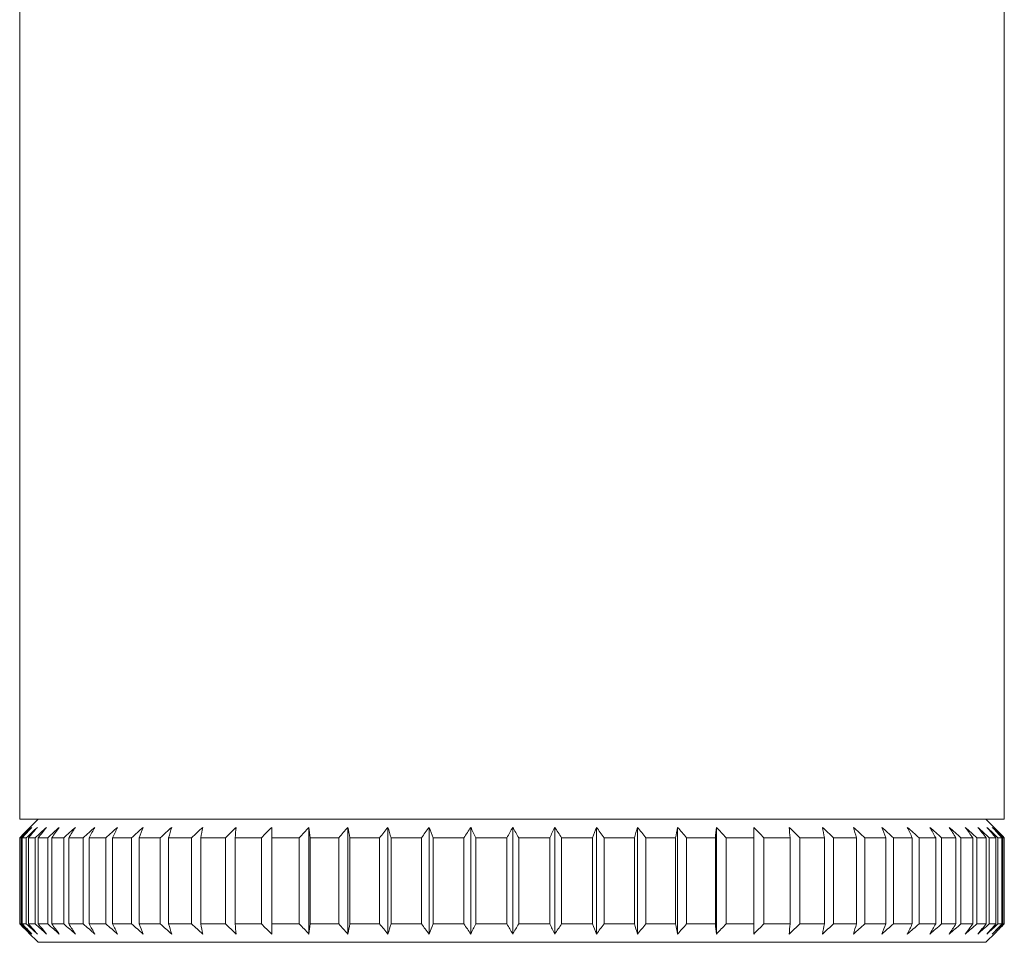
# Model space of a CAD drawing. Units: inches. Extents: x 612 to 2096, y 646 to 1436.
# Drawn here: x 619 to 635, y 1238 to 1253 of the extents above; entities that cross this region are included whole.
import ezdxf

# ---------------------------------------------------------------- set-up
doc = ezdxf.new("R2010")
doc.units = ezdxf.units.IN
doc.header["$MEASUREMENT"] = 0
doc.layers.add('101', color=7, linetype='Continuous')

msp = doc.modelspace()

# ---------------------------------------------------------------- linework, layer by layer
at = {"layer": '101', "color": 7, "linetype": 'Continuous', "lineweight": 18}
for p, q in [((619.186, 1262.912), (619.186, 1239.912)), ((635.186, 1239.912), (635.186, 1262.912)), ((619.186, 1239.912), (627.186, 1239.912)), ((619.486, 1239.912), (619.332, 1239.758)), ((627.186, 1239.912), (635.186, 1239.912)), ((635.041, 1239.758), (634.886, 1239.912)), ((623.887, 1238.045), (623.887, 1239.78)), ((624.519, 1238.045), (624.519, 1239.78)), ((625.171, 1238.045), (625.171, 1239.78)), ((625.839, 1238.045), (625.839, 1239.78)), ((626.516, 1238.045), (626.516, 1239.78)), ((627.199, 1238.045), (627.199, 1239.78)), ((627.881, 1238.045), (627.881, 1239.78)), ((628.559, 1238.045), (628.559, 1239.78)), ((629.226, 1238.045), (629.226, 1239.78)), ((629.877, 1238.045), (629.877, 1239.78)), ((630.508, 1238.045), (630.508, 1239.78)), ((619.187, 1238.212), (619.187, 1239.612)), ((619.187, 1239.612), (619.187, 1238.212)), ((619.21, 1239.612), (619.187, 1239.612)), ((619.21, 1238.212), (619.21, 1239.612)), ((619.227, 1239.612), (619.227, 1238.212)), ((619.227, 1239.612), (619.294, 1239.612)), ((619.294, 1238.212), (619.294, 1239.612)), ((619.328, 1239.612), (619.328, 1238.212)), ((619.438, 1239.612), (619.328, 1239.612)), ((619.438, 1238.212), (619.438, 1239.612)), ((619.488, 1239.612), (619.488, 1238.212)), ((619.488, 1239.612), (619.641, 1239.612)), ((619.641, 1238.212), (619.641, 1239.612)), ((619.707, 1239.612), (619.707, 1238.212)), ((619.901, 1239.612), (619.707, 1239.612)), ((619.901, 1238.212), (619.901, 1239.612)), ((619.983, 1239.612), (619.983, 1238.212)), ((620.217, 1239.612), (619.983, 1239.612)), ((620.217, 1238.212), (620.217, 1239.612)), ((620.313, 1239.612), (620.313, 1238.212)), ((620.313, 1239.612), (620.585, 1239.612)), ((620.585, 1238.212), (620.585, 1239.612)), ((620.696, 1239.612), (620.696, 1238.212)), ((620.696, 1239.612), (621.004, 1239.612)), ((621.004, 1238.212), (621.004, 1239.612)), ((621.128, 1239.612), (621.128, 1238.212)), ((621.471, 1239.612), (621.128, 1239.612)), ((621.471, 1238.212), (621.471, 1239.612)), ((621.607, 1239.612), (621.607, 1238.212)), ((621.607, 1239.612), (621.98, 1239.612)), ((621.98, 1238.212), (621.98, 1239.612)), ((622.128, 1239.612), (622.128, 1238.212)), ((622.529, 1239.612), (622.128, 1239.612)), ((622.529, 1238.212), (622.529, 1239.612)), ((622.687, 1239.612), (622.687, 1238.212)), ((623.114, 1239.612), (622.687, 1239.612)), ((623.114, 1238.212), (623.114, 1239.612)), ((623.281, 1239.612), (623.281, 1238.212)), ((623.281, 1239.612), (623.73, 1239.612)), ((623.73, 1238.212), (623.73, 1239.612)), ((623.904, 1239.612), (623.904, 1238.212)), ((623.904, 1239.612), (624.372, 1239.612)), ((624.372, 1238.212), (624.372, 1239.612)), ((624.553, 1239.612), (624.553, 1238.212)), ((625.035, 1239.612), (624.553, 1239.612)), ((625.035, 1238.212), (625.035, 1239.612)), ((625.221, 1239.612), (625.221, 1238.212)), ((625.221, 1239.612), (625.715, 1239.612)), ((625.715, 1238.212), (625.715, 1239.612)), ((625.904, 1239.612), (625.904, 1238.212)), ((626.406, 1239.612), (625.904, 1239.612)), ((626.406, 1238.212), (626.406, 1239.612)), ((626.597, 1239.612), (626.597, 1238.212)), ((627.103, 1239.612), (626.597, 1239.612)), ((627.103, 1238.212), (627.103, 1239.612)), ((627.295, 1239.612), (627.295, 1238.212)), ((627.295, 1239.612), (627.8, 1239.612)), ((627.8, 1238.212), (627.8, 1239.612)), ((627.992, 1239.612), (627.992, 1238.212)), ((627.992, 1239.612), (628.493, 1239.612)), ((628.493, 1238.212), (628.493, 1239.612)), ((628.682, 1239.612), (628.682, 1238.212)), ((629.176, 1239.612), (628.682, 1239.612)), ((629.176, 1238.212), (629.176, 1239.612)), ((629.362, 1239.612), (629.362, 1238.212)), ((629.844, 1239.612), (629.362, 1239.612)), ((629.844, 1238.212), (629.844, 1239.612)), ((630.024, 1239.612), (630.024, 1238.212)), ((630.491, 1239.612), (630.024, 1239.612)), ((630.491, 1238.212), (630.491, 1239.612)), ((630.665, 1239.612), (630.665, 1238.212)), ((630.665, 1239.612), (631.114, 1239.612)), ((631.114, 1238.212), (631.114, 1239.612)), ((631.28, 1239.612), (631.28, 1238.212)), ((631.706, 1239.612), (631.28, 1239.612)), ((631.706, 1238.212), (631.706, 1239.612)), ((631.864, 1239.612), (631.864, 1238.212)), ((631.864, 1239.612), (632.264, 1239.612)), ((632.264, 1238.212), (632.264, 1239.612)), ((632.411, 1239.612), (632.411, 1238.212)), ((632.784, 1239.612), (632.411, 1239.612)), ((632.784, 1238.212), (632.784, 1239.612)), ((632.92, 1239.612), (632.92, 1238.212)), ((633.261, 1239.612), (632.92, 1239.612)), ((633.261, 1238.212), (633.261, 1239.612)), ((633.384, 1239.612), (633.384, 1238.212)), ((633.691, 1239.612), (633.384, 1239.612)), ((633.691, 1238.212), (633.691, 1239.612)), ((633.801, 1239.612), (633.801, 1238.212)), ((633.801, 1239.612), (634.072, 1239.612)), ((634.072, 1238.212), (634.072, 1239.612)), ((634.168, 1239.612), (634.168, 1238.212)), ((634.401, 1239.612), (634.168, 1239.612)), ((634.401, 1238.212), (634.401, 1239.612)), ((634.482, 1239.612), (634.482, 1238.212)), ((634.482, 1239.612), (634.675, 1239.612)), ((634.675, 1238.212), (634.675, 1239.612)), ((634.74, 1239.612), (634.74, 1238.212)), ((634.892, 1239.612), (634.74, 1239.612)), ((634.892, 1238.212), (634.892, 1239.612)), ((635.05, 1239.612), (634.941, 1239.612)), ((634.941, 1239.612), (634.941, 1238.212)), ((635.05, 1238.212), (635.05, 1239.612)), ((635.083, 1239.612), (635.148, 1239.612)), ((635.083, 1239.612), (635.083, 1238.212)), ((635.148, 1238.212), (635.148, 1239.612)), ((635.165, 1239.612), (635.165, 1238.212)), ((635.165, 1239.612), (635.186, 1239.612)), ((635.186, 1238.212), (635.186, 1239.612)), ((619.187, 1238.212), (619.21, 1238.212)), ((619.227, 1238.212), (619.294, 1238.212)), ((619.328, 1238.212), (619.438, 1238.212)), ((619.641, 1238.212), (619.488, 1238.212)), ((619.707, 1238.212), (619.901, 1238.212)), ((620.217, 1238.212), (619.983, 1238.212)), ((620.313, 1238.212), (620.585, 1238.212)), ((620.696, 1238.212), (621.004, 1238.212)), ((621.128, 1238.212), (621.471, 1238.212)), ((621.98, 1238.212), (621.607, 1238.212)), ((622.529, 1238.212), (622.128, 1238.212)), ((622.687, 1238.212), (623.114, 1238.212)), ((623.281, 1238.212), (623.73, 1238.212)), ((624.372, 1238.212), (623.904, 1238.212)), ((624.553, 1238.212), (625.035, 1238.212)), ((625.221, 1238.212), (625.715, 1238.212)), ((625.904, 1238.212), (626.406, 1238.212)), ((627.103, 1238.212), (626.597, 1238.212)), ((627.295, 1238.212), (627.8, 1238.212)), ((628.493, 1238.212), (627.992, 1238.212)), ((628.682, 1238.212), (629.176, 1238.212)), ((629.362, 1238.212), (629.844, 1238.212)), ((630.024, 1238.212), (630.491, 1238.212)), ((631.114, 1238.212), (630.665, 1238.212)), ((631.706, 1238.212), (631.28, 1238.212)), ((631.864, 1238.212), (632.264, 1238.212)), ((632.411, 1238.212), (632.784, 1238.212)), ((633.261, 1238.212), (632.92, 1238.212)), ((633.384, 1238.212), (633.691, 1238.212)), ((633.801, 1238.212), (634.072, 1238.212)), ((634.168, 1238.212), (634.401, 1238.212)), ((634.675, 1238.212), (634.482, 1238.212)), ((634.74, 1238.212), (634.892, 1238.212)), ((635.05, 1238.212), (634.941, 1238.212)), ((635.083, 1238.212), (635.148, 1238.212)), ((635.165, 1238.212), (635.186, 1238.212)), ((619.332, 1238.067), (619.486, 1237.912)), ((634.886, 1237.912), (635.041, 1238.067)), ((619.486, 1237.912), (634.886, 1237.912))]:
    msp.add_line(p, q, dxfattribs=at)
for points in [[(619.354, 1239.78), (619.298, 1239.724), (619.242, 1239.668), (619.187, 1239.612)], [(619.354, 1239.78), (619.298, 1239.724), (619.243, 1239.668), (619.187, 1239.612)], [(619.385, 1239.78), (619.326, 1239.724), (619.268, 1239.668), (619.21, 1239.612)], [(619.227, 1239.612), (619.279, 1239.668), (619.332, 1239.724), (619.385, 1239.78)], [(619.475, 1239.78), (619.414, 1239.724), (619.354, 1239.668), (619.294, 1239.612)], [(619.475, 1239.78), (619.426, 1239.724), (619.377, 1239.668), (619.328, 1239.612)], [(619.624, 1239.78), (619.562, 1239.724), (619.5, 1239.668), (619.438, 1239.612)], [(619.488, 1239.612), (619.533, 1239.668), (619.578, 1239.724), (619.624, 1239.78)], [(619.83, 1239.78), (619.767, 1239.724), (619.704, 1239.668), (619.641, 1239.612)], [(619.83, 1239.78), (619.789, 1239.724), (619.748, 1239.668), (619.707, 1239.612)], [(619.901, 1239.612), (619.965, 1239.668), (620.029, 1239.724), (620.093, 1239.78)], [(620.093, 1239.78), (620.056, 1239.724), (620.019, 1239.668), (619.983, 1239.612)], [(620.409, 1239.78), (620.345, 1239.724), (620.281, 1239.668), (620.217, 1239.612)], [(620.313, 1239.612), (620.345, 1239.668), (620.377, 1239.724), (620.409, 1239.78)], [(620.585, 1239.612), (620.649, 1239.668), (620.713, 1239.724), (620.777, 1239.78)], [(620.696, 1239.612), (620.723, 1239.668), (620.75, 1239.724), (620.777, 1239.78)], [(621.004, 1239.612), (621.068, 1239.668), (621.131, 1239.724), (621.194, 1239.78)], [(621.194, 1239.78), (621.172, 1239.724), (621.15, 1239.668), (621.128, 1239.612)], [(621.471, 1239.612), (621.532, 1239.668), (621.595, 1239.724), (621.657, 1239.78)], [(621.657, 1239.78), (621.64, 1239.724), (621.623, 1239.668), (621.607, 1239.612)], [(621.98, 1239.612), (622.04, 1239.668), (622.101, 1239.724), (622.161, 1239.78)], [(622.161, 1239.78), (622.15, 1239.724), (622.139, 1239.668), (622.128, 1239.612)], [(622.704, 1239.78), (622.646, 1239.724), (622.587, 1239.668), (622.529, 1239.612)], [(622.704, 1239.78), (622.698, 1239.724), (622.693, 1239.668), (622.687, 1239.612)], [(623.281, 1239.78), (623.225, 1239.724), (623.17, 1239.668), (623.114, 1239.612)], [(623.281, 1239.612), (623.281, 1239.668), (623.281, 1239.724), (623.281, 1239.78)], [(623.887, 1239.78), (623.835, 1239.724), (623.782, 1239.668), (623.73, 1239.612)], [(623.904, 1239.612), (623.899, 1239.668), (623.893, 1239.724), (623.887, 1239.78)], [(624.372, 1239.612), (624.421, 1239.668), (624.47, 1239.724), (624.519, 1239.78)], [(624.519, 1239.78), (624.53, 1239.724), (624.541, 1239.668), (624.553, 1239.612)], [(625.035, 1239.612), (625.08, 1239.668), (625.126, 1239.724), (625.171, 1239.78)], [(625.171, 1239.78), (625.188, 1239.724), (625.204, 1239.668), (625.221, 1239.612)], [(625.715, 1239.612), (625.756, 1239.668), (625.797, 1239.724), (625.839, 1239.78)], [(625.839, 1239.78), (625.861, 1239.724), (625.882, 1239.668), (625.904, 1239.612)], [(626.516, 1239.78), (626.479, 1239.724), (626.442, 1239.668), (626.406, 1239.612)], [(626.597, 1239.612), (626.57, 1239.668), (626.543, 1239.724), (626.516, 1239.78)], [(627.199, 1239.78), (627.167, 1239.724), (627.135, 1239.668), (627.103, 1239.612)], [(627.295, 1239.612), (627.263, 1239.668), (627.231, 1239.724), (627.199, 1239.78)], [(627.881, 1239.78), (627.854, 1239.724), (627.827, 1239.668), (627.8, 1239.612)], [(627.992, 1239.612), (627.955, 1239.668), (627.918, 1239.724), (627.881, 1239.78)], [(628.559, 1239.78), (628.537, 1239.724), (628.515, 1239.668), (628.493, 1239.612)], [(628.682, 1239.612), (628.641, 1239.668), (628.6, 1239.724), (628.559, 1239.78)], [(629.176, 1239.612), (629.192, 1239.668), (629.209, 1239.724), (629.226, 1239.78)], [(629.362, 1239.612), (629.316, 1239.668), (629.271, 1239.724), (629.226, 1239.78)], [(629.877, 1239.78), (629.866, 1239.724), (629.855, 1239.668), (629.844, 1239.612)], [(629.877, 1239.78), (629.926, 1239.724), (629.975, 1239.668), (630.024, 1239.612)], [(630.491, 1239.612), (630.497, 1239.668), (630.502, 1239.724), (630.508, 1239.78)], [(630.508, 1239.78), (630.561, 1239.724), (630.613, 1239.668), (630.665, 1239.612)], [(631.114, 1239.612), (631.114, 1239.668), (631.114, 1239.724), (631.114, 1239.78)], [(631.114, 1239.78), (631.169, 1239.724), (631.225, 1239.668), (631.28, 1239.612)], [(631.706, 1239.612), (631.7, 1239.668), (631.695, 1239.724), (631.689, 1239.78)], [(631.689, 1239.78), (631.747, 1239.724), (631.806, 1239.668), (631.864, 1239.612)], [(632.264, 1239.612), (632.253, 1239.668), (632.242, 1239.724), (632.231, 1239.78)], [(632.231, 1239.78), (632.291, 1239.724), (632.351, 1239.668), (632.411, 1239.612)], [(632.784, 1239.612), (632.767, 1239.668), (632.75, 1239.724), (632.734, 1239.78)], [(632.734, 1239.78), (632.796, 1239.724), (632.858, 1239.668), (632.92, 1239.612)], [(633.195, 1239.78), (633.217, 1239.724), (633.239, 1239.668), (633.261, 1239.612)], [(633.384, 1239.612), (633.321, 1239.668), (633.258, 1239.724), (633.195, 1239.78)], [(633.61, 1239.78), (633.637, 1239.724), (633.664, 1239.668), (633.691, 1239.612)], [(633.801, 1239.612), (633.738, 1239.668), (633.674, 1239.724), (633.61, 1239.78)], [(633.976, 1239.78), (634.008, 1239.724), (634.04, 1239.668), (634.072, 1239.612)], [(634.168, 1239.612), (634.104, 1239.668), (634.04, 1239.724), (633.976, 1239.78)], [(634.29, 1239.78), (634.327, 1239.724), (634.364, 1239.668), (634.401, 1239.612)], [(634.482, 1239.612), (634.418, 1239.668), (634.354, 1239.724), (634.29, 1239.78)], [(634.551, 1239.78), (634.592, 1239.724), (634.634, 1239.668), (634.675, 1239.612)], [(634.551, 1239.78), (634.614, 1239.724), (634.677, 1239.668), (634.74, 1239.612)], [(634.755, 1239.78), (634.801, 1239.724), (634.846, 1239.668), (634.892, 1239.612)], [(634.755, 1239.78), (634.817, 1239.724), (634.879, 1239.668), (634.941, 1239.612)], [(635.05, 1239.612), (635.001, 1239.668), (634.952, 1239.724), (634.902, 1239.78)], [(635.083, 1239.612), (635.023, 1239.668), (634.963, 1239.724), (634.902, 1239.78)], [(635.148, 1239.612), (635.096, 1239.668), (635.043, 1239.724), (634.99, 1239.78)], [(635.165, 1239.612), (635.107, 1239.668), (635.049, 1239.724), (634.99, 1239.78)], [(635.186, 1239.612), (635.138, 1239.661), (635.089, 1239.709), (635.041, 1239.758)], [(619.354, 1238.045), (619.298, 1238.101), (619.243, 1238.156), (619.187, 1238.212)], [(619.187, 1238.212), (619.242, 1238.156), (619.298, 1238.101), (619.354, 1238.045)], [(619.385, 1238.045), (619.326, 1238.101), (619.268, 1238.156), (619.21, 1238.212)], [(619.227, 1238.212), (619.279, 1238.156), (619.332, 1238.101), (619.385, 1238.045)], [(619.475, 1238.045), (619.414, 1238.101), (619.354, 1238.156), (619.294, 1238.212)], [(619.328, 1238.212), (619.377, 1238.156), (619.426, 1238.101), (619.475, 1238.045)], [(619.624, 1238.045), (619.562, 1238.101), (619.5, 1238.156), (619.438, 1238.212)], [(619.488, 1238.212), (619.533, 1238.156), (619.578, 1238.101), (619.624, 1238.045)], [(619.83, 1238.045), (619.767, 1238.101), (619.704, 1238.156), (619.641, 1238.212)], [(619.83, 1238.045), (619.789, 1238.101), (619.748, 1238.156), (619.707, 1238.212)], [(619.901, 1238.212), (619.965, 1238.156), (620.029, 1238.101), (620.093, 1238.045)], [(620.093, 1238.045), (620.056, 1238.101), (620.019, 1238.156), (619.983, 1238.212)], [(620.409, 1238.045), (620.345, 1238.101), (620.281, 1238.156), (620.217, 1238.212)], [(620.409, 1238.045), (620.377, 1238.101), (620.345, 1238.156), (620.313, 1238.212)], [(620.585, 1238.212), (620.649, 1238.156), (620.713, 1238.101), (620.777, 1238.045)], [(620.696, 1238.212), (620.723, 1238.156), (620.75, 1238.101), (620.777, 1238.045)], [(621.004, 1238.212), (621.068, 1238.156), (621.131, 1238.101), (621.194, 1238.045)], [(621.194, 1238.045), (621.172, 1238.101), (621.15, 1238.156), (621.128, 1238.212)], [(621.471, 1238.212), (621.532, 1238.156), (621.595, 1238.101), (621.657, 1238.045)], [(621.657, 1238.045), (621.64, 1238.101), (621.623, 1238.156), (621.607, 1238.212)], [(622.161, 1238.045), (622.101, 1238.101), (622.04, 1238.156), (621.98, 1238.212)], [(622.128, 1238.212), (622.139, 1238.156), (622.15, 1238.101), (622.161, 1238.045)], [(622.704, 1238.045), (622.646, 1238.101), (622.587, 1238.156), (622.529, 1238.212)], [(622.687, 1238.212), (622.693, 1238.156), (622.698, 1238.101), (622.704, 1238.045)], [(623.281, 1238.045), (623.225, 1238.101), (623.17, 1238.156), (623.114, 1238.212)], [(623.281, 1238.212), (623.281, 1238.156), (623.281, 1238.101), (623.281, 1238.045)], [(623.887, 1238.045), (623.835, 1238.101), (623.782, 1238.156), (623.73, 1238.212)], [(623.887, 1238.045), (623.893, 1238.101), (623.899, 1238.156), (623.904, 1238.212)], [(624.519, 1238.045), (624.47, 1238.101), (624.421, 1238.156), (624.372, 1238.212)], [(624.553, 1238.212), (624.541, 1238.156), (624.53, 1238.101), (624.519, 1238.045)], [(625.035, 1238.212), (625.08, 1238.156), (625.126, 1238.101), (625.171, 1238.045)], [(625.171, 1238.045), (625.188, 1238.101), (625.204, 1238.156), (625.221, 1238.212)], [(625.715, 1238.212), (625.756, 1238.156), (625.797, 1238.101), (625.839, 1238.045)], [(625.839, 1238.045), (625.861, 1238.101), (625.882, 1238.156), (625.904, 1238.212)], [(626.516, 1238.045), (626.479, 1238.101), (626.442, 1238.156), (626.406, 1238.212)], [(626.597, 1238.212), (626.57, 1238.156), (626.543, 1238.101), (626.516, 1238.045)], [(627.103, 1238.212), (627.135, 1238.156), (627.167, 1238.101), (627.199, 1238.045)], [(627.199, 1238.045), (627.231, 1238.101), (627.263, 1238.156), (627.295, 1238.212)], [(627.8, 1238.212), (627.827, 1238.156), (627.854, 1238.101), (627.881, 1238.045)], [(627.992, 1238.212), (627.955, 1238.156), (627.918, 1238.101), (627.881, 1238.045)], [(628.559, 1238.045), (628.537, 1238.101), (628.515, 1238.156), (628.493, 1238.212)], [(628.559, 1238.045), (628.6, 1238.101), (628.641, 1238.156), (628.682, 1238.212)], [(629.226, 1238.045), (629.209, 1238.101), (629.192, 1238.156), (629.176, 1238.212)], [(629.362, 1238.212), (629.316, 1238.156), (629.271, 1238.101), (629.226, 1238.045)], [(629.877, 1238.045), (629.866, 1238.101), (629.855, 1238.156), (629.844, 1238.212)], [(630.024, 1238.212), (629.975, 1238.156), (629.926, 1238.101), (629.877, 1238.045)], [(630.491, 1238.212), (630.497, 1238.156), (630.502, 1238.101), (630.508, 1238.045)], [(630.508, 1238.045), (630.561, 1238.101), (630.613, 1238.156), (630.665, 1238.212)], [(631.28, 1238.212), (631.225, 1238.156), (631.169, 1238.101), (631.114, 1238.045)], [(631.114, 1238.045), (631.114, 1238.101), (631.114, 1238.156), (631.114, 1238.212)], [(631.864, 1238.212), (631.806, 1238.156), (631.747, 1238.101), (631.689, 1238.045)], [(631.706, 1238.212), (631.7, 1238.156), (631.695, 1238.101), (631.689, 1238.045)], [(632.231, 1238.045), (632.291, 1238.101), (632.351, 1238.156), (632.411, 1238.212)], [(632.264, 1238.212), (632.253, 1238.156), (632.242, 1238.101), (632.231, 1238.045)], [(632.734, 1238.045), (632.796, 1238.101), (632.858, 1238.156), (632.92, 1238.212)], [(632.784, 1238.212), (632.767, 1238.156), (632.75, 1238.101), (632.734, 1238.045)], [(633.195, 1238.045), (633.258, 1238.101), (633.321, 1238.156), (633.384, 1238.212)], [(633.261, 1238.212), (633.239, 1238.156), (633.217, 1238.101), (633.195, 1238.045)], [(633.801, 1238.212), (633.738, 1238.156), (633.674, 1238.101), (633.61, 1238.045)], [(633.61, 1238.045), (633.637, 1238.101), (633.664, 1238.156), (633.691, 1238.212)], [(634.168, 1238.212), (634.104, 1238.156), (634.04, 1238.101), (633.976, 1238.045)], [(634.072, 1238.212), (634.04, 1238.156), (634.008, 1238.101), (633.976, 1238.045)], [(634.482, 1238.212), (634.418, 1238.156), (634.354, 1238.101), (634.29, 1238.045)], [(634.29, 1238.045), (634.327, 1238.101), (634.364, 1238.156), (634.401, 1238.212)], [(634.74, 1238.212), (634.677, 1238.156), (634.614, 1238.101), (634.551, 1238.045)], [(634.551, 1238.045), (634.592, 1238.101), (634.634, 1238.156), (634.675, 1238.212)], [(634.755, 1238.045), (634.817, 1238.101), (634.879, 1238.156), (634.941, 1238.212)], [(634.892, 1238.212), (634.846, 1238.156), (634.801, 1238.101), (634.755, 1238.045)], [(634.902, 1238.045), (634.963, 1238.101), (635.023, 1238.156), (635.083, 1238.212)], [(635.05, 1238.212), (635.001, 1238.156), (634.952, 1238.101), (634.902, 1238.045)], [(635.165, 1238.212), (635.107, 1238.156), (635.049, 1238.101), (634.99, 1238.045)], [(634.99, 1238.045), (635.043, 1238.101), (635.096, 1238.156), (635.148, 1238.212)], [(635.186, 1238.212), (635.138, 1238.164), (635.089, 1238.115), (635.041, 1238.067)]]:
    msp.add_open_spline(points, degree=3, dxfattribs=at)

doc.saveas('drawing.dxf')
